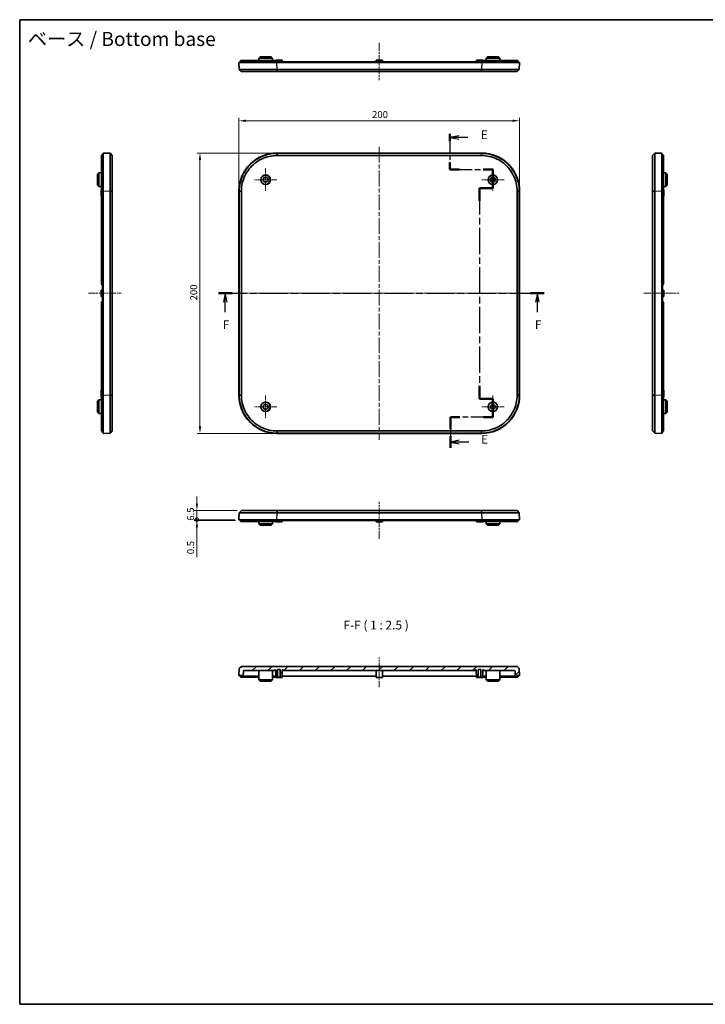
# Model space of a CAD drawing. Units: millimetres. Extents: x 29 to 4370, y 16 to 719.
# Drawn here: x 2796 to 3285, y 16 to 719 of the extents above; entities that cross this region are included whole.
import ezdxf

# ---------------------------------------------------------------- set-up
doc = ezdxf.new("R2010")
doc.units = ezdxf.units.MM
doc.header["$LTSCALE"] = 2
doc.linetypes.add('CHAIN', pattern=[0.3543, 0.2362, -0.0295, 0.0591, -0.0295])
doc.layers.get('Defpoints').update_dxf_attribs({"lineweight": 25})
for name, color, linetype, lineweight in [('Border (ISO)', 7, 'Continuous', 35), ('Center Mark (ISO)', 131, 'Continuous', 18), ('Centerline (ISO)', 131, 'Continuous', 18), ('Dimension (ISO)', 7, 'Continuous', 18), ('Hatch (ISO)', 1, 'Continuous', 18), ('Section Line (ISO)', 7, 'CHAIN', 25), ('Symbol (ISO)', 7, 'Continuous', 18), ('Visible (ISO)', 7, 'Continuous', 35), ('Visible Narrow (ISO)', 7, 'Continuous', 25)]:
    doc.layers.add(name, color=color, linetype=linetype, lineweight=lineweight)
doc.styles.add('Note Text (TK)', font='txt')
doc.dimstyles.new('Default - Method 1b (TK)', dxfattribs={"dimscale": 2, "dimtxt": 2.5, "dimasz": 2.5, "dimexe": 1, "dimexo": 1.5, "dimgap": 1, "dimtad": 1, "dimtoh": 1, "dimrnd": 1e-08, "dimdsep": 46, "dimtxsty": 'Note Text (TK)', "dimcen": 0.09, "dimdle": 5, "dimclrd": 100, "dimclre": 100, "dimclrt": 7, "dimadec": 1, "dimazin": 1, "dimtfac": 1, "dimtmove": 0, "dimatfit": 3, "dimfxl": 1, "dimtolj": 1, "dimlwd": -1, "dimlwe": -1, "dimarcsym": 0})

# ---------------------------------------------------------------- blocks, each defined once
blk = doc.blocks.new('図面枠 tk図枠')
at = {"layer": 'Border (ISO)'}
for p, q in [((14.5, 289), (405.5, 289)), ((14.5, 289), (14.5, 8)), ((405.5, 289), (405.5, 8)), ((14.5, 8), (405.5, 8))]:
    blk.add_line(p, q, dxfattribs=at)
blk = doc.blocks.new('2dTransSection4')
at = {"layer": 'Section Line (ISO)', "linetype": 'CHAIN', "ltscale": 11.413208}
blk.add_line((137.19, 256.38), (137.19, 246.25), dxfattribs=at)
at = {"layer": 'Section Line (ISO)', "linetype": 'Continuous', "lineweight": 50}
for p, q in [((137.19, 256.38), (137.19, 254.33)), ((137.19, 248.29), (137.19, 246.25)), ((137.19, 246.25), (139.93, 246.25)), ((146.68, 246.25), (149.43, 246.25)), ((149.43, 246.25), (149.43, 240.94)), ((149.43, 240.94), (145.63, 240.94)), ((145.63, 240.94), (145.63, 237.29)), ((145.63, 184.47), (145.63, 180.82)), ((145.63, 180.82), (149.43, 180.82)), ((149.43, 180.82), (149.43, 175.54)), ((140.01, 175.54), (137.3, 175.54)), ((137.3, 175.54), (137.3, 172.16)), ((149.43, 175.54), (146.72, 175.54)), ((137.3, 170.16), (137.3, 166.78))]:
    blk.add_line(p, q, dxfattribs=at)
at = {"layer": 'Section Line (ISO)', "linetype": 'Continuous'}
for p, q in [((139.69, 255.86), (137.19, 255.36)), ((139.69, 255.36), (137.19, 255.36)), ((137.19, 255.36), (139.69, 254.86)), ((142.29, 255.36), (139.69, 255.36)), ((139.8, 168.97), (137.3, 168.47)), ((139.8, 168.47), (137.3, 168.47)), ((137.3, 168.47), (139.8, 167.97)), ((142.58, 168.47), (139.8, 168.47))]:
    blk.add_line(p, q, dxfattribs=at)
at = {"layer": 'Section Line (ISO)', "linetype": 'CHAIN', "ltscale": 13.402294}
blk.add_line((137.19, 246.25), (149.43, 246.25), dxfattribs=at)
at = {"layer": 'Section Line (ISO)', "linetype": 'CHAIN', "ltscale": 5.89851}
blk.add_line((149.43, 246.25), (149.43, 240.94), dxfattribs=at)
at = {"layer": 'Section Line (ISO)', "linetype": 'CHAIN', "ltscale": 4.222488}
for p, q in [((149.43, 240.94), (145.63, 240.94)), ((145.63, 180.82), (149.43, 180.82))]:
    blk.add_line(p, q, dxfattribs=at)
at = {"layer": 'Section Line (ISO)', "linetype": 'CHAIN', "ltscale": 15.938938}
blk.add_line((145.63, 240.94), (145.63, 180.82), dxfattribs=at)
at = {"layer": 'Section Line (ISO)', "linetype": 'CHAIN', "ltscale": 5.869915}
blk.add_line((149.43, 180.82), (149.43, 175.54), dxfattribs=at)
at = {"layer": 'Section Line (ISO)', "linetype": 'CHAIN', "ltscale": 13.296721}
blk.add_line((149.43, 175.54), (137.3, 175.54), dxfattribs=at)
at = {"layer": 'Section Line (ISO)', "linetype": 'CHAIN', "ltscale": 15.175102}
blk.add_line((137.3, 175.54), (137.3, 166.78), dxfattribs=at)
at = {"layer": 'Section Line (ISO)', "char_height": 2.5, "attachment_point": 7, "style": 'Note Text (TK)'}
for insert in [(145.96, 254.13), (146.07, 167.24)]:
    blk.add_mtext('E', dxfattribs=dict(at, insert=insert))
blk = doc.blocks.new('2dTransSection5')
at = {"layer": 'Section Line (ISO)', "linetype": 'CHAIN', "ltscale": 16.744993}
blk.add_line((71.15, 210.93), (164.08, 210.93), dxfattribs=at)
at = {"layer": 'Section Line (ISO)', "linetype": 'Continuous', "lineweight": 50}
for p, q in [((71.15, 210.93), (75.09, 210.93)), ((160.14, 210.93), (164.08, 210.93))]:
    blk.add_line(p, q, dxfattribs=at)
at = {"layer": 'Section Line (ISO)', "linetype": 'Continuous'}
for p, q in [((73.12, 210.93), (72.62, 208.43)), ((73.12, 208.43), (73.12, 210.93)), ((73.62, 208.43), (73.12, 210.93)), ((162.11, 210.93), (161.61, 208.43)), ((162.11, 208.43), (162.11, 210.93)), ((162.61, 208.43), (162.11, 210.93)), ((73.12, 205.56), (73.12, 208.43)), ((162.11, 205.56), (162.11, 208.43))]:
    blk.add_line(p, q, dxfattribs=at)
at = {"layer": 'Section Line (ISO)', "char_height": 2.5, "attachment_point": 7, "style": 'Note Text (TK)'}
for insert in [(72.41, 199.93), (161.4, 199.93)]:
    blk.add_mtext('F', dxfattribs=dict(at, insert=insert))
blk = doc.blocks.new('*D79')
at = {"layer": 'Defpoints', "color": 0}
for p in [(3152.33, 646.39), (2952.33, 596.35), (3152.33, 596.35)]:
    blk.add_point(p, dxfattribs=at)
at = {"layer": 'Dimension (ISO)', "color": 100}
for p, q in [((2952.33, 599.35), (2952.33, 648.39)), ((2957.33, 646.39), (3147.33, 646.39)), ((3152.33, 599.35), (3152.33, 648.39))]:
    blk.add_line(p, q, dxfattribs=at)
for points in [[(2957.33, 647.22), (2957.33, 645.56), (2952.33, 646.39)], [(3147.33, 647.22), (3147.33, 645.56), (3152.33, 646.39)]]:
    blk.add_solid(points, dxfattribs=at)
at = {"layer": 'Dimension (ISO)', "color": 7, "insert": (3047.19, 650.89), "char_height": 5, "attachment_point": 4, "style": 'Note Text (TK)'}
blk.add_mtext('\\A1;200', dxfattribs=at)
blk = doc.blocks.new('*D80')
at = {"layer": 'Defpoints', "color": 0}
for p in [(2979.31, 623.33), (2924.52, 423.33), (2979.31, 423.33)]:
    blk.add_point(p, dxfattribs=at)
at = {"layer": 'Dimension (ISO)', "color": 100}
for p, q in [((2976.31, 623.33), (2922.52, 623.33)), ((2924.52, 618.33), (2924.52, 428.33)), ((2976.31, 423.33), (2922.52, 423.33))]:
    blk.add_line(p, q, dxfattribs=at)
for points in [[(2923.68, 618.33), (2925.35, 618.33), (2924.52, 623.33)], [(2923.68, 428.33), (2925.35, 428.33), (2924.52, 423.33)]]:
    blk.add_solid(points, dxfattribs=at)
at = {"layer": 'Dimension (ISO)', "color": 7, "insert": (2920.02, 518.19), "char_height": 5, "attachment_point": 4, "rotation": 90, "style": 'Note Text (TK)'}
blk.add_mtext('\\A1;200', dxfattribs=at)
blk = doc.blocks.new('_DotSmall')
at = {"color": 0, "linetype": 'ByBlock', "const_width": 0.5}
blk.add_lwpolyline([(-0.0625, 0, 1), (0.0625, 0, 1)], format="xyb", close=True, dxfattribs=at)
blk = doc.blocks.new('*D68')
at = {"layer": 'Defpoints', "color": 0}
for p in [(2954.06, 368.27), (2922.33, 361.77), (2952.33, 361.77)]:
    blk.add_point(p, dxfattribs=at)
at = {"layer": 'Dimension (ISO)', "color": 100}
for p, q in [((2922.33, 373.27), (2922.33, 378.27)), ((2951.06, 368.27), (2920.33, 368.27)), ((2922.33, 368.27), (2922.33, 361.77)), ((2949.33, 361.77), (2920.33, 361.77)), ((2922.33, 361.77), (2922.33, 356.77))]:
    blk.add_line(p, q, dxfattribs=at)
blk.add_solid([(2921.5, 373.27), (2923.16, 373.27), (2922.33, 368.27)], dxfattribs=at)
at = {"layer": 'Dimension (ISO)', "color": 100, "xscale": 5, "yscale": 5, "zscale": 5, "rotation": 90}
blk.add_blockref('_DotSmall', (2922.33, 361.77), dxfattribs=at)
at = {"layer": 'Dimension (ISO)', "color": 7, "insert": (2917.83, 361.03), "char_height": 5, "attachment_point": 4, "rotation": 90, "style": 'Note Text (TK)'}
blk.add_mtext('\\A1;6.5', dxfattribs=at)
blk = doc.blocks.new('*D69')
at = {"layer": 'Defpoints', "color": 0}
for p in [(2922.33, 361.27), (2952.33, 361.77), (2952.83, 361.27)]:
    blk.add_point(p, dxfattribs=at)
at = {"layer": 'Dimension (ISO)', "color": 100}
for p, q in [((2922.33, 361.77), (2922.33, 366.77)), ((2949.33, 361.77), (2920.33, 361.77)), ((2949.83, 361.27), (2920.33, 361.27)), ((2922.33, 361.77), (2922.33, 361.27)), ((2922.33, 356.27), (2922.33, 335.13))]:
    blk.add_line(p, q, dxfattribs=at)
blk.add_solid([(2921.5, 356.27), (2923.16, 356.27), (2922.33, 361.27)], dxfattribs=at)
at = {"layer": 'Dimension (ISO)', "color": 100, "xscale": 5, "yscale": 5, "zscale": 5, "rotation": 270}
blk.add_blockref('_DotSmall', (2922.33, 361.77), dxfattribs=at)
at = {"layer": 'Dimension (ISO)', "color": 7, "insert": (2917.83, 337.13), "char_height": 5, "attachment_point": 4, "rotation": 90, "style": 'Note Text (TK)'}
blk.add_mtext('\\A1;0.5', dxfattribs=at)

msp = doc.modelspace()

# ---------------------------------------------------------------- hatches: boundary and pattern name
at = {"layer": 'Hatch (ISO)'}
h = msp.add_hatch(dxfattribs=at)
h.set_pattern_fill('ANSI31', color=256, scale=63.5, style=0)
h.set_pattern_definition([(45, (2759.75, -4), (-5.61266, 5.61266), [])])
edge = h.paths.add_edge_path()
edge.add_line((3150.6018, 257.1083), (2954.0557, 257.1083))
edge.add_line((2954.0557, 257.1083), (2952.5034, 255.6093))
edge.add_line((2952.5034, 255.6093), (2952.3288, 250.6083))
edge.add_line((2952.3288, 250.6083), (2954.3288, 250.6083))
edge.add_line((2954.3288, 250.6083), (2954.3288, 250.1083))
edge.add_line((2954.3288, 250.1083), (2955.3288, 250.1083))
edge.add_line((2955.3288, 250.1083), (2955.4516, 253.6258))
edge.add_ellipse((2955.9513, 253.6083), major_axis=(-0.4997, 0.0174), ratio=1, start_angle=272, end_angle=360, ccw=False)
edge.add_line((2955.9513, 254.1083), (2977.4788, 254.1083))
edge.add_ellipse((2977.4788, 254.4083), major_axis=(0, -0.3), ratio=1, start_angle=0, end_angle=90)
edge.add_line((2977.7788, 254.4083), (2977.7788, 254.4883))
edge.add_ellipse((2978.1488, 254.4883), major_axis=(-0.37, 0), ratio=1, start_angle=270, end_angle=360, ccw=False)
edge.add_ellipse((2978.1306, 254.4888), major_axis=(0.0182, 0.3696), ratio=1, start_angle=273.1159486, end_angle=360, ccw=False)
edge.add_line((2978.5006, 254.4907), (2978.5288, 249.1083))
edge.add_line((2978.5288, 249.1083), (2979.5788, 249.1083))
edge.add_line((2979.5788, 249.1083), (2979.8788, 249.4083))
edge.add_line((2979.8788, 249.4083), (2979.8788, 254.8583))
edge.add_line((2979.8788, 254.8583), (2981.7788, 254.8583))
edge.add_line((2981.7788, 254.8583), (2981.7788, 249.4083))
edge.add_line((2981.7788, 249.4083), (2982.0788, 249.1083))
edge.add_line((2982.0788, 249.1083), (2983.1288, 249.1083))
edge.add_line((2983.1288, 249.1083), (2983.1569, 254.4907))
edge.add_ellipse((2983.5269, 254.4888), major_axis=(-0.37, 0.0019), ratio=1, start_angle=273.1159486, end_angle=360, ccw=False)
edge.add_ellipse((2983.5088, 254.4883), major_axis=(0, 0.37), ratio=1, start_angle=270, end_angle=360, ccw=False)
edge.add_line((2983.8788, 254.4883), (2983.8788, 254.4083))
edge.add_ellipse((2984.1788, 254.4083), major_axis=(-0.3, 0), ratio=1, start_angle=0, end_angle=90)
edge.add_line((2984.1788, 254.1083), (3120.4788, 254.1083))
edge.add_ellipse((3120.4788, 254.4083), major_axis=(0, -0.3), ratio=1, start_angle=0, end_angle=90)
edge.add_line((3120.7788, 254.4083), (3120.7788, 254.4883))
edge.add_ellipse((3121.1488, 254.4883), major_axis=(-0.37, 0), ratio=1, start_angle=270, end_angle=360, ccw=False)
edge.add_ellipse((3121.1306, 254.4888), major_axis=(0.0182, 0.3696), ratio=1, start_angle=273.1159486, end_angle=360, ccw=False)
edge.add_line((3121.5006, 254.4907), (3121.5288, 249.1083))
edge.add_line((3121.5288, 249.1083), (3122.5788, 249.1083))
edge.add_line((3122.5788, 249.1083), (3122.8788, 249.4083))
edge.add_line((3122.8788, 249.4083), (3122.8788, 254.8583))
edge.add_line((3122.8788, 254.8583), (3124.7788, 254.8583))
edge.add_line((3124.7788, 254.8583), (3124.7788, 249.4083))
edge.add_line((3124.7788, 249.4083), (3125.0788, 249.1083))
edge.add_line((3125.0788, 249.1083), (3126.1288, 249.1083))
edge.add_line((3126.1288, 249.1083), (3126.1569, 254.4907))
edge.add_ellipse((3126.5269, 254.4888), major_axis=(-0.37, 0.0019), ratio=1, start_angle=273.1159486, end_angle=360, ccw=False)
edge.add_ellipse((3126.5088, 254.4883), major_axis=(0, 0.37), ratio=1, start_angle=270, end_angle=360, ccw=False)
edge.add_line((3126.8788, 254.4883), (3126.8788, 254.4083))
edge.add_ellipse((3127.1788, 254.4083), major_axis=(-0.3, 0), ratio=1, start_angle=0, end_angle=90)
edge.add_line((3127.1788, 254.1083), (3148.7062, 254.1083))
edge.add_ellipse((3148.7062, 253.6083), major_axis=(0, 0.5), ratio=1, start_angle=272, end_angle=360, ccw=False)
edge.add_line((3149.2059, 253.6258), (3149.3288, 250.1083))
edge.add_line((3149.3288, 250.1083), (3150.3288, 250.1083))
edge.add_line((3150.3288, 250.1083), (3150.3288, 250.6083))
edge.add_line((3150.3288, 250.6083), (3152.3288, 250.6083))
edge.add_line((3152.3288, 250.6083), (3152.1541, 255.6093))
edge.add_line((3152.1541, 255.6093), (3150.6018, 257.1083))

# ---------------------------------------------------------------- linework, layer by layer
at = {"layer": 'Center Mark (ISO)', "linetype": 'CHAIN', "ltscale": 7.111628}
for p, q in [((2971.3288, 612.3342), (2971.3288, 596.3342)), ((3133.3288, 612.3342), (3133.3288, 596.3342)), ((2979.3288, 604.3342), (2963.3288, 604.3342)), ((3141.3288, 604.3342), (3125.3288, 604.3342)), ((2971.3288, 450.3342), (2971.3288, 434.3342)), ((3133.3288, 450.3342), (3133.3288, 434.3342)), ((2979.3288, 442.3342), (2963.3288, 442.3342)), ((3141.3288, 442.3342), (3125.3288, 442.3342))]:
    msp.add_line(p, q, dxfattribs=at)
at = {"layer": 'Centerline (ISO)', "linetype": 'CHAIN', "ltscale": 11.828172}
msp.add_line((3052.3288, 701.9068), (3052.3288, 675.2955), dxfattribs=at)
at = {"layer": 'Centerline (ISO)', "linetype": 'CHAIN', "ltscale": 23.990969}
for p, q in [((3052.3288, 627.8572), (3052.3288, 418.8111)), ((2947.8057, 523.3342), (3156.8518, 523.3342))]:
    msp.add_line(p, q, dxfattribs=at)
at = {"layer": 'Centerline (ISO)', "linetype": 'CHAIN', "ltscale": 10.323876}
msp.add_line((2845.0427, 523.3342), (2868.2697, 523.3342), dxfattribs=at)
at = {"layer": 'Centerline (ISO)', "linetype": 'CHAIN', "ltscale": 11.134357}
msp.add_line((3240.9307, 523.3342), (3265.981, 523.3342), dxfattribs=at)
at = {"layer": 'Centerline (ISO)', "linetype": 'CHAIN', "ltscale": 11.737773}
msp.add_line((3052.3288, 348.1137), (3052.3288, 374.5216), dxfattribs=at)
at = {"layer": 'Centerline (ISO)', "linetype": 'CHAIN', "ltscale": 9.388984}
msp.add_line((3052.3288, 242.2347), (3052.3288, 263.3583), dxfattribs=at)
at = {"layer": 'Visible (ISO)'}
for p, q in [((2952.8288, 688.5455), (2979.3288, 688.5455)), ((2952.8288, 688.5455), (2952.8288, 688.0455)), ((2953.4288, 688.5455), (2953.4288, 689.3455)), ((2953.4288, 689.3455), (2979.3288, 689.3455)), ((2966.4735, 691.0455), (2966.4646, 689.3455)), ((2967.4788, 692.0455), (2966.4735, 691.0455)), ((2976.184, 691.0455), (2966.4735, 691.0455)), ((2967.4788, 692.0455), (2975.1788, 692.0455)), ((2975.1788, 692.0455), (2976.184, 691.0455)), ((2976.184, 691.0455), (2976.1929, 689.3455)), ((2978.5288, 689.5455), (2978.5277, 689.3455)), ((2978.5288, 689.5455), (2983.1288, 689.5455)), ((2980.4288, 689.3455), (2979.3288, 689.3455)), ((2979.3288, 688.5455), (3125.3288, 688.5455)), ((2980.9288, 688.5455), (2980.9288, 688.8455)), ((2983.1288, 689.5455), (2983.134, 688.5455)), ((3050.0288, 689.5455), (3050.0235, 688.5455)), ((3050.0288, 689.5455), (3054.6288, 689.5455)), ((3054.6288, 689.5455), (3054.634, 688.5455)), ((3121.5288, 689.5455), (3121.5235, 688.5455)), ((3121.5288, 689.5455), (3126.1288, 689.5455)), ((3123.7288, 688.5455), (3123.7288, 688.8455)), ((3124.2288, 689.3455), (3125.3288, 689.3455)), ((3151.2288, 689.3455), (3125.3288, 689.3455)), ((3125.3288, 688.5455), (3151.8288, 688.5455)), ((3126.1288, 689.5455), (3126.1298, 689.3455)), ((3128.4735, 691.0455), (3128.4646, 689.3455)), ((3129.4788, 692.0455), (3128.4735, 691.0455)), ((3138.184, 691.0455), (3128.4735, 691.0455)), ((3129.4788, 692.0455), (3137.1788, 692.0455)), ((3137.1788, 692.0455), (3138.184, 691.0455)), ((3138.184, 691.0455), (3138.1929, 689.3455)), ((3151.2288, 688.5455), (3151.2288, 689.3455)), ((3151.8288, 688.0455), (3151.8288, 688.5455)), ((2952.3288, 688.0455), (2952.5034, 683.0446)), ((2952.3288, 688.0455), (2979.3123, 688.0455)), ((2954.0557, 681.5455), (2952.5034, 683.0446)), ((2954.0558, 681.5455), (2954.0557, 681.5455)), ((3125.3452, 688.0455), (2979.3123, 688.0455)), ((2979.5393, 683.0446), (2979.4869, 683.0446)), ((2979.5393, 681.5455), (2979.4899, 681.5455)), ((3125.1182, 683.0446), (2979.5393, 683.0446)), ((2979.5393, 681.5455), (3125.1182, 681.5455)), ((3125.1706, 683.0446), (3125.1182, 683.0446)), ((3125.1676, 681.5455), (3125.1182, 681.5455)), ((3125.3452, 688.0455), (3152.3288, 688.0455)), ((3150.6018, 681.5455), (3150.6017, 681.5455)), ((3152.1541, 683.0446), (3150.6018, 681.5455)), ((3152.1541, 683.0446), (3152.3288, 688.0455)), ((2854.2197, 595.8342), (2854.2197, 621.7342)), ((2855.0197, 621.7342), (2854.2197, 621.7342)), ((2855.0197, 596.3342), (2855.0197, 622.8342)), ((2855.5197, 622.8342), (2855.0197, 622.8342)), ((2860.5206, 623.1595), (2855.5197, 623.3342)), ((2855.5197, 596.3506), (2855.5197, 623.3342)), ((2860.5206, 623.1595), (2862.0197, 621.6072)), ((2862.0197, 621.6072), (2862.0197, 621.6071)), ((3125.3452, 623.3342), (2979.3123, 623.3342)), ((2979.5393, 623.1595), (2979.4869, 623.1595)), ((3125.1182, 623.1595), (2979.5393, 623.1595)), ((2979.5393, 621.6072), (3125.1182, 621.6072)), ((3125.1706, 623.1595), (3125.1182, 623.1595)), ((3247.1807, 621.6072), (3248.6798, 623.1595)), ((3247.1807, 621.6071), (3247.1807, 621.6072)), ((3253.6807, 623.3342), (3248.6798, 623.1595)), ((3253.6807, 623.3342), (3253.6807, 596.3506)), ((3254.1807, 622.8342), (3253.6807, 622.8342)), ((3254.1807, 622.8342), (3254.1807, 596.3342)), ((3254.1807, 621.7342), (3254.9807, 621.7342)), ((3254.9807, 595.8342), (3254.9807, 621.7342)), ((2851.5197, 608.1842), (2852.5196, 609.1894)), ((2851.5197, 600.4842), (2851.5197, 608.1842)), ((2852.5196, 609.1894), (2854.2197, 609.1983)), ((2852.5196, 609.1894), (2852.5196, 599.4789)), ((3256.6807, 609.1894), (3254.9807, 609.1983)), ((3256.6807, 599.4789), (3256.6807, 609.1894)), ((3257.6807, 608.1842), (3256.6807, 609.1894)), ((3257.6807, 608.1842), (3257.6807, 600.4842)), ((2851.5197, 600.4842), (2852.5196, 599.4789)), ((2852.5196, 599.4789), (2854.2197, 599.47)), ((2854.0197, 597.1342), (2854.2197, 597.1352)), ((2854.0197, 592.5342), (2854.0197, 597.1342)), ((3256.6807, 599.4789), (3254.9807, 599.47)), ((3255.1807, 597.1342), (3254.9807, 597.1352)), ((3255.1807, 597.1342), (3255.1807, 592.5342)), ((3257.6807, 600.4842), (3256.6807, 599.4789)), ((2854.0197, 592.5342), (2854.2197, 592.5331)), ((2854.2197, 595.8342), (2854.2197, 530.0342)), ((2855.0197, 529.3342), (2855.0197, 596.3342)), ((2855.5197, 596.3506), (2855.5197, 450.3177)), ((2860.5206, 596.176), (2860.5206, 596.1236)), ((2860.5206, 596.1236), (2860.5206, 450.5447)), ((2862.0197, 596.173), (2862.0197, 596.1236)), ((2862.0197, 450.5447), (2862.0197, 596.1236)), ((2952.3288, 596.3506), (2952.3288, 450.3177)), ((2952.5034, 596.176), (2952.5034, 596.1236)), ((2952.5034, 596.1236), (2952.5034, 450.5447)), ((2954.0557, 450.5447), (2954.0557, 596.1236)), ((3150.6018, 596.1236), (3150.6018, 450.5447)), ((3152.1541, 596.1236), (3152.1541, 596.176)), ((3152.1541, 450.5447), (3152.1541, 596.1236)), ((3152.3288, 450.3177), (3152.3288, 596.3506)), ((3247.1807, 596.1236), (3247.1807, 596.173)), ((3247.1807, 596.1236), (3247.1807, 450.5447)), ((3248.6798, 596.1236), (3248.6798, 596.176)), ((3248.6798, 450.5447), (3248.6798, 596.1236)), ((3253.6807, 450.3177), (3253.6807, 596.3506)), ((3254.1807, 596.3342), (3254.1807, 529.3342)), ((3254.9807, 595.8342), (3254.9807, 530.0342)), ((3255.1807, 592.5342), (3254.9807, 592.5331)), ((2854.9197, 529.3342), (2855.0197, 529.3342)), ((2855.0197, 517.3342), (2855.0197, 529.3342)), ((2855.0197, 529.3342), (2855.5197, 529.3342)), ((3253.6807, 529.3342), (3254.1807, 529.3342)), ((3254.1807, 529.3342), (3254.1807, 517.3342)), ((3254.1807, 529.3342), (3254.2807, 529.3342)), ((2854.0197, 525.6342), (2855.0197, 525.6394)), ((2854.0197, 521.0342), (2854.0197, 525.6342)), ((2854.0197, 521.0342), (2855.0197, 521.0289)), ((3255.1807, 525.6342), (3254.1807, 525.6394)), ((3255.1807, 521.0342), (3254.1807, 521.0289)), ((3255.1807, 525.6342), (3255.1807, 521.0342)), ((2854.2197, 516.6342), (2854.2197, 450.8342)), ((2855.0197, 517.3342), (2854.9197, 517.3342)), ((2855.0197, 450.3342), (2855.0197, 517.3342)), ((2855.5197, 517.3342), (2855.0197, 517.3342)), ((3254.1807, 517.3342), (3253.6807, 517.3342)), ((3254.1807, 517.3342), (3254.1807, 450.3342)), ((3254.2807, 517.3342), (3254.1807, 517.3342)), ((3254.9807, 516.6342), (3254.9807, 450.8342)), ((2854.0197, 454.1342), (2854.2197, 454.1352)), ((2854.0197, 449.5342), (2854.0197, 454.1342)), ((2854.2197, 424.9342), (2854.2197, 450.8342)), ((2855.0197, 423.8342), (2855.0197, 450.3342)), ((2855.5197, 423.3342), (2855.5197, 450.3177)), ((2860.5206, 450.5447), (2860.5206, 450.4923)), ((2862.0197, 450.5447), (2862.0197, 450.4954)), ((2952.5034, 450.5447), (2952.5034, 450.4923)), ((3152.1541, 450.4923), (3152.1541, 450.5447)), ((3247.1807, 450.4954), (3247.1807, 450.5447)), ((3248.6798, 450.4923), (3248.6798, 450.5447)), ((3253.6807, 450.3177), (3253.6807, 423.3342)), ((3254.1807, 450.3342), (3254.1807, 423.8342)), ((3255.1807, 454.1342), (3254.9807, 454.1352)), ((3254.9807, 424.9342), (3254.9807, 450.8342)), ((3255.1807, 454.1342), (3255.1807, 449.5342)), ((2851.5197, 446.1842), (2852.5196, 447.1894)), ((2851.5197, 438.4842), (2851.5197, 446.1842)), ((2852.5196, 447.1894), (2854.2197, 447.1983)), ((2852.5196, 447.1894), (2852.5196, 437.4789)), ((2854.0197, 449.5342), (2854.2197, 449.5331)), ((3255.1807, 449.5342), (3254.9807, 449.5331)), ((3256.6807, 447.1894), (3254.9807, 447.1983)), ((3256.6807, 437.4789), (3256.6807, 447.1894)), ((3257.6807, 446.1842), (3256.6807, 447.1894)), ((3257.6807, 446.1842), (3257.6807, 438.4842)), ((2851.5197, 438.4842), (2852.5196, 437.4789)), ((2852.5196, 437.4789), (2854.2197, 437.47)), ((3256.6807, 437.4789), (3254.9807, 437.47)), ((3257.6807, 438.4842), (3256.6807, 437.4789)), ((2855.0197, 424.9342), (2854.2197, 424.9342)), ((2855.0197, 423.8342), (2855.5197, 423.8342)), ((2855.5197, 423.3342), (2860.5206, 423.5088)), ((2862.0197, 425.0611), (2860.5206, 423.5088)), ((2862.0197, 425.0612), (2862.0197, 425.0611)), ((2979.3123, 423.3342), (3125.3452, 423.3342)), ((2979.4869, 423.5088), (2979.5393, 423.5088)), ((3125.1182, 425.0611), (2979.5393, 425.0611)), ((2979.5393, 423.5088), (3125.1182, 423.5088)), ((3125.1182, 423.5088), (3125.1706, 423.5088)), ((3247.1807, 425.0611), (3247.1807, 425.0612)), ((3248.6798, 423.5088), (3247.1807, 425.0611)), ((3248.6798, 423.5088), (3253.6807, 423.3342)), ((3253.6807, 423.8342), (3254.1807, 423.8342)), ((3254.1807, 424.9342), (3254.9807, 424.9342)), ((2952.5034, 366.7725), (2952.3288, 361.7716)), ((2952.5034, 366.7725), (2954.0557, 368.2716)), ((2954.0557, 368.2716), (2954.0558, 368.2716)), ((2979.4869, 366.7725), (2979.5393, 366.7725)), ((2979.4899, 368.2716), (2979.5393, 368.2716)), ((3125.1182, 368.2716), (2979.5393, 368.2716)), ((2979.5393, 366.7725), (3125.1182, 366.7725)), ((3125.1182, 368.2716), (3125.1676, 368.2716)), ((3125.1182, 366.7725), (3125.1706, 366.7725)), ((3150.6017, 368.2716), (3150.6018, 368.2716)), ((3150.6018, 368.2716), (3152.1541, 366.7725)), ((3152.3288, 361.7716), (3152.1541, 366.7725)), ((2979.3123, 361.7716), (2952.3288, 361.7716)), ((2952.8288, 361.7716), (2952.8288, 361.2716)), ((2979.3288, 361.2716), (2952.8288, 361.2716)), ((2953.4288, 361.2716), (2953.4288, 360.4716)), ((2979.3288, 360.4716), (2953.4288, 360.4716)), ((2966.4735, 358.7716), (2966.4646, 360.4716)), ((2966.4735, 358.7716), (2976.184, 358.7716)), ((2967.4788, 357.7716), (2966.4735, 358.7716)), ((2975.1788, 357.7716), (2976.184, 358.7716)), ((2976.184, 358.7716), (2976.1929, 360.4716)), ((2978.5288, 360.2716), (2978.5277, 360.4716)), ((2983.1288, 360.2716), (2978.5288, 360.2716)), ((2979.3123, 361.7716), (3125.3452, 361.7716)), ((3125.3288, 361.2716), (2979.3288, 361.2716)), ((2979.3288, 360.4716), (2980.4288, 360.4716)), ((2980.9288, 361.2716), (2980.9288, 360.9716)), ((2983.1288, 360.2716), (2983.134, 361.2716)), ((3050.0288, 360.2716), (3050.0235, 361.2716)), ((3054.6288, 360.2716), (3050.0288, 360.2716)), ((3054.6288, 360.2716), (3054.634, 361.2716)), ((3121.5288, 360.2716), (3121.5235, 361.2716)), ((3126.1288, 360.2716), (3121.5288, 360.2716)), ((3123.7288, 361.2716), (3123.7288, 360.9716)), ((3125.3288, 360.4716), (3124.2288, 360.4716)), ((3151.8288, 361.2716), (3125.3288, 361.2716)), ((3125.3288, 360.4716), (3151.2288, 360.4716)), ((3152.3288, 361.7716), (3125.3452, 361.7716)), ((3126.1288, 360.2716), (3126.1298, 360.4716)), ((3128.4735, 358.7716), (3128.4646, 360.4716)), ((3128.4735, 358.7716), (3138.184, 358.7716)), ((3129.4788, 357.7716), (3128.4735, 358.7716)), ((3137.1788, 357.7716), (3138.184, 358.7716)), ((3138.184, 358.7716), (3138.1929, 360.4716)), ((3151.2288, 361.2716), (3151.2288, 360.4716)), ((3151.8288, 361.2716), (3151.8288, 361.7716)), ((2975.1788, 357.7716), (2967.4788, 357.7716)), ((3137.1788, 357.7716), (3129.4788, 357.7716)), ((2952.5034, 255.6093), (2952.3288, 250.6083)), ((2954.0557, 257.1083), (2952.5034, 255.6093)), ((3150.6018, 257.1083), (2954.0557, 257.1083)), ((2955.3288, 250.1083), (2955.4516, 253.6258)), ((2955.9513, 254.1083), (2977.4788, 254.1083)), ((2966.4735, 247.6083), (2966.441, 253.8099)), ((2976.184, 247.6083), (2976.2165, 253.8099)), ((2977.4788, 254.1083), (2978.5026, 254.1083)), ((2977.7788, 254.4083), (2977.7788, 254.4883)), ((2978.5006, 254.4907), (2978.5288, 249.1083)), ((2979.8788, 249.4083), (2979.8788, 254.8583)), ((2979.8788, 254.8583), (2981.7788, 254.8583)), ((2981.7788, 254.8583), (2981.7788, 249.4083)), ((2983.1288, 249.1083), (2983.1569, 254.4907)), ((2983.1549, 254.1083), (2984.1788, 254.1083)), ((2983.8788, 254.4883), (2983.8788, 254.4083)), ((2984.1788, 254.1083), (3120.4788, 254.1083)), ((3050.0288, 249.1083), (3050.0026, 254.1083)), ((3054.6288, 249.1083), (3054.6549, 254.1083)), ((3120.4788, 254.1083), (3121.5026, 254.1083)), ((3120.7788, 254.4083), (3120.7788, 254.4883)), ((3121.5006, 254.4907), (3121.5288, 249.1083)), ((3122.8788, 249.4083), (3122.8788, 254.8583)), ((3122.8788, 254.8583), (3124.7788, 254.8583)), ((3124.7788, 254.8583), (3124.7788, 249.4083)), ((3126.1288, 249.1083), (3126.1569, 254.4907)), ((3126.1549, 254.1083), (3127.1788, 254.1083)), ((3126.8788, 254.4883), (3126.8788, 254.4083)), ((3127.1788, 254.1083), (3148.7062, 254.1083)), ((3128.4735, 247.6083), (3128.441, 253.8099)), ((3138.184, 247.6083), (3138.2165, 253.8099)), ((3149.2059, 253.6258), (3149.3288, 250.1083)), ((3152.1541, 255.6093), (3150.6018, 257.1083)), ((3152.3288, 250.6083), (3152.1541, 255.6093)), ((2952.3288, 250.6083), (2954.3288, 250.6083)), ((2952.8288, 250.1083), (2952.8288, 250.6083)), ((2953.4288, 250.1083), (2952.8288, 250.1083)), ((2953.4288, 250.0083), (2953.4288, 250.1083)), ((2953.4288, 249.3083), (2953.4288, 250.0083)), ((2953.4288, 249.3083), (2954.3288, 249.3083)), ((2954.3288, 250.6083), (2954.3288, 250.1083)), ((2954.3288, 250.1083), (2955.3288, 250.1083)), ((2954.3288, 250.1083), (2954.3288, 250.0083)), ((2954.3288, 250.0083), (2954.3288, 249.3083)), ((2954.3288, 249.3083), (2966.4646, 249.3083)), ((2955.3288, 250.1083), (2966.4604, 250.1083)), ((2966.4735, 247.6083), (2976.184, 247.6083)), ((2967.4788, 246.6083), (2966.4735, 247.6083)), ((2975.1788, 246.6083), (2967.4788, 246.6083)), ((2975.1788, 246.6083), (2976.184, 247.6083)), ((2976.1929, 249.3083), (2978.5277, 249.3083)), ((2976.1971, 250.1083), (2978.5235, 250.1083)), ((2978.5288, 249.1083), (2979.5788, 249.1083)), ((2979.5788, 249.1083), (2979.8788, 249.4083)), ((2979.5788, 249.1083), (2982.0788, 249.1083)), ((2981.7788, 249.4083), (2979.8788, 249.4083)), ((2981.7788, 249.4083), (2982.0788, 249.1083)), ((2982.0788, 249.1083), (2983.1288, 249.1083)), ((3050.0235, 250.1083), (2983.134, 250.1083)), ((3054.6288, 249.1083), (3050.0288, 249.1083)), ((3121.5235, 250.1083), (3054.634, 250.1083)), ((3121.5288, 249.1083), (3122.5788, 249.1083)), ((3122.5788, 249.1083), (3122.8788, 249.4083)), ((3122.5788, 249.1083), (3125.0788, 249.1083)), ((3124.7788, 249.4083), (3122.8788, 249.4083)), ((3124.7788, 249.4083), (3125.0788, 249.1083)), ((3125.0788, 249.1083), (3126.1288, 249.1083)), ((3128.4646, 249.3083), (3126.1298, 249.3083)), ((3126.134, 250.1083), (3128.4604, 250.1083)), ((3128.4735, 247.6083), (3138.184, 247.6083)), ((3129.4788, 246.6083), (3128.4735, 247.6083)), ((3137.1788, 246.6083), (3129.4788, 246.6083)), ((3137.1788, 246.6083), (3138.184, 247.6083)), ((3150.3288, 249.3083), (3138.1929, 249.3083)), ((3138.1971, 250.1083), (3149.3288, 250.1083)), ((3149.3288, 250.1083), (3150.3288, 250.1083)), ((3150.3288, 250.1083), (3150.3288, 250.6083)), ((3150.3288, 250.6083), (3152.3288, 250.6083)), ((3150.3288, 250.0083), (3150.3288, 250.1083)), ((3150.3288, 249.3083), (3150.3288, 250.0083)), ((3150.3288, 249.3083), (3151.2288, 249.3083)), ((3151.8288, 250.1083), (3151.2288, 250.1083)), ((3151.2288, 250.1083), (3151.2288, 250.0083)), ((3151.2288, 250.0083), (3151.2288, 249.3083)), ((3151.8288, 250.6083), (3151.8288, 250.1083))]:
    msp.add_line(p, q, dxfattribs=at)
for centre, radius in [((2971.3288, 604.3342), 3.4), ((2971.3288, 604.3342), 3.3555), ((2971.3288, 604.3342), 1.75), ((3133.3288, 604.3342), 3.4), ((3133.3288, 604.3342), 3.3555), ((3133.3288, 604.3342), 1.75), ((2971.3288, 442.3342), 3.4), ((2971.3288, 442.3342), 3.3555), ((2971.3288, 442.3342), 1.75), ((3133.3288, 442.3342), 3.4), ((3133.3288, 442.3342), 3.3555), ((3133.3288, 442.3342), 1.75)]:
    msp.add_circle(centre, radius, dxfattribs=at)
for centre, radius, start, end in [((2980.4288, 688.8455), 0.5, 0, 90), ((3124.2288, 688.8455), 0.5, 90, 180), ((2854.9197, 530.0342), 0.7, 180, 270), ((3254.2807, 530.0342), 0.7, 270, 0), ((2854.9197, 516.6342), 0.7, 90, 180), ((3254.2807, 516.6342), 0.7, 0, 90), ((2980.4288, 360.9716), 0.5, 270, 0), ((3124.2288, 360.9716), 0.5, 180, 270), ((2955.9513, 253.6083), 0.5, 90, 178), ((2966.1411, 253.8083), 0.3, 0.3, 90), ((2976.5165, 253.8083), 0.3, 90, 179.7), ((2977.4788, 254.4083), 0.3, 270, 0), ((2978.1488, 254.4883), 0.37, 90, 180), ((2978.1306, 254.4888), 0.37, 0.3, 87.1840514), ((2983.5269, 254.4888), 0.37, 92.8159486, 179.7), ((2983.5088, 254.4883), 0.37, 0, 90), ((2984.1788, 254.4083), 0.3, 180, 270), ((3120.4788, 254.4083), 0.3, 270, 0), ((3121.1488, 254.4883), 0.37, 90, 180), ((3121.1306, 254.4888), 0.37, 0.3, 87.1840514), ((3126.5269, 254.4888), 0.37, 92.8159486, 179.7), ((3126.5088, 254.4883), 0.37, 0, 90), ((3127.1788, 254.4083), 0.3, 180, 270), ((3128.1411, 253.8083), 0.3, 0.3, 90), ((3138.5165, 253.8083), 0.3, 90, 179.7), ((3148.7062, 253.6083), 0.5, 2, 90)]:
    msp.add_arc(centre, radius, start, end, dxfattribs=at)
for centre, major_axis, ratio, start_param, end_param in [((2979.3452, 596.3177), (-19.1152, 19.1152), 0.99878277, 5.49839613, 7.06797448), ((2979.5568, 602.9457), (-21.8214, 0.0556), 0.85519022, 4.71536812, 4.71762952), ((3125.0992, 602.2852), (-22.2042, -0.068), 0.87019195, 4.70664626, 4.70886868), ((3125.3123, 596.3177), (19.1152, 19.1152), 0.99878277, 5.49839613, 7.06797448), ((2972.6593, 596.1063), (0.0546, -21.7875), 0.85386018, 4.70719072, 4.70945565), ((3131.9404, 596.1062), (-0.0556, -21.8213), 0.85518766, 1.57377539, 1.5760368), ((2979.3452, 450.3506), (-19.1152, -19.1152), 0.99878277, 5.49839613, 7.06797448), ((2972.3201, 450.5612), (-0.0492, -21.588), 0.84604164, 4.71508011, 4.71736596), ((3125.3123, 450.3506), (19.1152, -19.1152), 0.99878277, 5.49839613, 7.06797448), ((3131.9981, 450.562), (0.0546, -21.7876), 0.85386402, 1.56559796, 1.56786288), ((2979.5577, 444.1374), (-22.0625, -0.0631), 0.86464082, 1.56525162, 1.5674883), ((3125.1008, 443.7227), (-21.8214, 0.0556), 0.85519022, 1.57377547, 1.57603687)]:
    msp.add_ellipse(centre, major_axis=major_axis, ratio=ratio, start_param=start_param, end_param=end_param, dxfattribs=at)
for points, knots in [([(2979.4869, 683.0446), (2975.4506, 683.0443), (2967.3793, 683.0438), (2957.6648, 683.0436), (2953.1786, 683.0441), (2952.5034, 683.0445), (2952.5034, 683.0446)], [-0.78285524, -0.78285524, -0.78285524, -0.78285524, -0.33550939, 0.11183646, 0.55918232, 0.78285524, 0.78285524, 0.78285524, 0.78285524]), ([(2954.0558, 681.5455), (2954.0595, 681.5455), (2954.7058, 681.5455), (2958.9393, 681.5455), (2968.0841, 681.5455), (2975.6851, 681.5455), (2979.4899, 681.5455)], [-0.78285524, -0.78285524, -0.78285524, -0.78285524, -0.55918232, -0.11183646, 0.33550939, 0.78285524, 0.78285524, 0.78285524, 0.78285524]), ([(3125.1676, 681.5455), (3128.9724, 681.5455), (3136.5734, 681.5455), (3145.7182, 681.5455), (3149.9517, 681.5455), (3150.598, 681.5455), (3150.6017, 681.5455)], [-0.78285524, -0.78285524, -0.78285524, -0.78285524, -0.33550939, 0.11183646, 0.55918232, 0.78285524, 0.78285524, 0.78285524, 0.78285524]), ([(3152.1541, 683.0446), (3152.1541, 683.0445), (3151.4789, 683.0441), (3146.9928, 683.0436), (3137.2782, 683.0438), (3129.2069, 683.0443), (3125.1706, 683.0446)], [-0.78285524, -0.78285524, -0.78285524, -0.78285524, -0.55918232, -0.11183646, 0.33550939, 0.78285524, 0.78285524, 0.78285524, 0.78285524]), ([(2860.5206, 623.1595), (2860.5208, 623.1595), (2860.5214, 621.3189), (2860.5216, 613.577), (2860.5211, 604.2506), (2860.5207, 598.1942), (2860.5206, 596.176)], [-0.78285524, -0.78285524, -0.78285524, -0.78285524, -0.33550939, 0.11183646, 0.55918232, 0.78285524, 0.78285524, 0.78285524, 0.78285524]), ([(2862.0197, 596.173), (2862.0197, 598.0754), (2862.0197, 603.7818), (2862.0197, 612.561), (2862.0197, 619.8538), (2862.0197, 621.5998), (2862.0197, 621.6071)], [-0.78285524, -0.78285524, -0.78285524, -0.78285524, -0.55918232, -0.11183646, 0.33550939, 0.78285524, 0.78285524, 0.78285524, 0.78285524]), ([(2979.4869, 623.1595), (2975.4506, 623.1595), (2967.3793, 621.3189), (2957.6648, 613.577), (2953.1786, 604.2506), (2952.5034, 598.1942), (2952.5034, 596.176)], [-0.78285524, -0.78285524, -0.78285524, -0.78285524, -0.33550939, 0.11183646, 0.55918232, 0.78285524, 0.78285524, 0.78285524, 0.78285524]), ([(2954.0558, 596.173), (2954.0595, 598.0754), (2954.7058, 603.7818), (2958.9393, 612.561), (2968.0841, 619.8538), (2975.6851, 621.5998), (2979.4899, 621.6071)], [-0.78285524, -0.78285524, -0.78285524, -0.78285524, -0.55918232, -0.11183646, 0.33550939, 0.78285524, 0.78285524, 0.78285524, 0.78285524]), ([(3125.1676, 621.6071), (3128.9724, 621.5998), (3136.5734, 619.8538), (3145.7182, 612.561), (3149.9517, 603.7818), (3150.598, 598.0754), (3150.6017, 596.173)], [-0.78285524, -0.78285524, -0.78285524, -0.78285524, -0.33550939, 0.11183646, 0.55918232, 0.78285524, 0.78285524, 0.78285524, 0.78285524]), ([(3152.1541, 596.176), (3152.1541, 598.1942), (3151.4789, 604.2506), (3146.9928, 613.577), (3137.2782, 621.3189), (3129.2069, 623.1595), (3125.1706, 623.1595)], [-0.78285524, -0.78285524, -0.78285524, -0.78285524, -0.55918232, -0.11183646, 0.33550939, 0.78285524, 0.78285524, 0.78285524, 0.78285524]), ([(3247.1807, 621.6071), (3247.1807, 621.5998), (3247.1807, 619.8538), (3247.1807, 612.561), (3247.1807, 603.7818), (3247.1807, 598.0754), (3247.1807, 596.173)], [-0.78285524, -0.78285524, -0.78285524, -0.78285524, -0.33550939, 0.11183646, 0.55918232, 0.78285524, 0.78285524, 0.78285524, 0.78285524]), ([(3248.6798, 596.176), (3248.6796, 598.1942), (3248.6792, 604.2506), (3248.6787, 613.577), (3248.6789, 621.3189), (3248.6795, 623.1595), (3248.6798, 623.1595)], [-0.78285524, -0.78285524, -0.78285524, -0.78285524, -0.55918232, -0.11183646, 0.33550939, 0.78285524, 0.78285524, 0.78285524, 0.78285524]), ([(2860.5206, 450.4923), (2860.5207, 448.4742), (2860.5211, 442.4178), (2860.5216, 433.0913), (2860.5214, 425.3494), (2860.5208, 423.5088), (2860.5206, 423.5088)], [-0.78285524, -0.78285524, -0.78285524, -0.78285524, -0.55918232, -0.11183646, 0.33550939, 0.78285524, 0.78285524, 0.78285524, 0.78285524]), ([(2862.0197, 425.0612), (2862.0197, 425.0686), (2862.0197, 426.8145), (2862.0197, 434.1073), (2862.0197, 442.8865), (2862.0197, 448.5929), (2862.0197, 450.4954)], [-0.78285524, -0.78285524, -0.78285524, -0.78285524, -0.33550939, 0.11183646, 0.55918232, 0.78285524, 0.78285524, 0.78285524, 0.78285524]), ([(2952.5034, 450.4923), (2952.5034, 448.4742), (2953.1786, 442.4178), (2957.6648, 433.0913), (2967.3793, 425.3494), (2975.4506, 423.5088), (2979.4869, 423.5088)], [-0.78285524, -0.78285524, -0.78285524, -0.78285524, -0.55918232, -0.11183646, 0.33550939, 0.78285524, 0.78285524, 0.78285524, 0.78285524]), ([(2979.4899, 425.0612), (2975.6851, 425.0686), (2968.0841, 426.8145), (2958.9393, 434.1073), (2954.7058, 442.8865), (2954.0595, 448.5929), (2954.0558, 450.4954)], [-0.78285524, -0.78285524, -0.78285524, -0.78285524, -0.33550939, 0.11183646, 0.55918232, 0.78285524, 0.78285524, 0.78285524, 0.78285524]), ([(3150.6017, 450.4954), (3150.5944, 446.6905), (3148.8484, 439.0895), (3141.5556, 429.9447), (3132.7764, 425.7113), (3127.07, 425.0649), (3125.1676, 425.0612)], [-0.78285524, -0.78285524, -0.78285524, -0.78285524, -0.33550939, 0.11183646, 0.55918232, 0.78285524, 0.78285524, 0.78285524, 0.78285524]), ([(3125.1706, 423.5088), (3127.1888, 423.5088), (3133.2451, 424.184), (3142.5716, 428.6702), (3150.3135, 438.3847), (3152.1541, 446.456), (3152.1541, 450.4923)], [-0.78285524, -0.78285524, -0.78285524, -0.78285524, -0.55918232, -0.11183646, 0.33550939, 0.78285524, 0.78285524, 0.78285524, 0.78285524]), ([(3247.1807, 450.4954), (3247.1807, 446.6905), (3247.1807, 439.0895), (3247.1807, 429.9447), (3247.1807, 425.7113), (3247.1807, 425.0649), (3247.1807, 425.0612)], [-0.78285524, -0.78285524, -0.78285524, -0.78285524, -0.33550939, 0.11183646, 0.55918232, 0.78285524, 0.78285524, 0.78285524, 0.78285524]), ([(3248.6798, 423.5088), (3248.6796, 423.5088), (3248.6792, 424.184), (3248.6787, 428.6702), (3248.6789, 438.3847), (3248.6795, 446.456), (3248.6798, 450.4923)], [-0.78285524, -0.78285524, -0.78285524, -0.78285524, -0.55918232, -0.11183646, 0.33550939, 0.78285524, 0.78285524, 0.78285524, 0.78285524]), ([(2952.5034, 366.7725), (2952.5034, 366.7727), (2953.1786, 366.7731), (2957.6648, 366.7736), (2967.3793, 366.7734), (2975.4506, 366.7728), (2979.4869, 366.7725)], [-0.78285524, -0.78285524, -0.78285524, -0.78285524, -0.55918232, -0.11183646, 0.33550939, 0.78285524, 0.78285524, 0.78285524, 0.78285524]), ([(2979.4899, 368.2716), (2975.6851, 368.2716), (2968.0841, 368.2716), (2958.9393, 368.2716), (2954.7058, 368.2716), (2954.0595, 368.2716), (2954.0558, 368.2716)], [-0.78285524, -0.78285524, -0.78285524, -0.78285524, -0.33550939, 0.11183646, 0.55918232, 0.78285524, 0.78285524, 0.78285524, 0.78285524]), ([(3150.6017, 368.2716), (3150.5944, 368.2716), (3148.8484, 368.2716), (3141.5556, 368.2716), (3132.7764, 368.2716), (3127.07, 368.2716), (3125.1676, 368.2716)], [-0.78285524, -0.78285524, -0.78285524, -0.78285524, -0.33550939, 0.11183646, 0.55918232, 0.78285524, 0.78285524, 0.78285524, 0.78285524]), ([(3125.1706, 366.7725), (3127.1888, 366.7727), (3133.2451, 366.7731), (3142.5716, 366.7736), (3150.3135, 366.7734), (3152.1541, 366.7728), (3152.1541, 366.7725)], [-0.78285524, -0.78285524, -0.78285524, -0.78285524, -0.55918232, -0.11183646, 0.33550939, 0.78285524, 0.78285524, 0.78285524, 0.78285524])]:
    msp.add_open_spline(points, degree=3, knots=knots, dxfattribs=at)
at = {"layer": 'Visible Narrow (ISO)'}
for p, q in [((2979.3288, 688.5455), (2979.3288, 689.3455)), ((2979.3288, 688.0455), (2979.3288, 688.5455)), ((3125.3288, 688.5455), (3125.3288, 689.3455)), ((3125.3288, 688.5455), (3125.3288, 688.0455)), ((2952.5034, 683.0446), (2954.0558, 681.5455)), ((2979.4869, 683.0446), (2979.3123, 688.0455)), ((2979.4899, 681.5455), (2979.4869, 683.0446)), ((2979.5393, 683.0446), (2979.5393, 681.5455)), ((3125.1182, 681.5455), (3125.1182, 683.0446)), ((3125.1706, 683.0446), (3125.1676, 681.5455)), ((3125.3452, 688.0455), (3125.1706, 683.0446)), ((3150.6017, 681.5455), (3152.1541, 683.0446)), ((2862.0197, 621.6071), (2860.5206, 623.1595)), ((2979.4869, 623.1595), (2979.3123, 623.3342)), ((2979.4899, 621.6071), (2979.4869, 623.1595)), ((2979.5393, 623.1595), (2979.5393, 621.6072)), ((3125.1182, 621.6072), (3125.1182, 623.1595)), ((3125.1706, 623.1595), (3125.1676, 621.6071)), ((3125.3452, 623.3342), (3125.1706, 623.1595)), ((3248.6798, 623.1595), (3247.1807, 621.6071)), ((2855.0197, 595.8342), (2854.2197, 595.8342)), ((2855.0197, 596.3342), (2855.5197, 596.3342)), ((2855.5197, 596.3506), (2860.5206, 596.176)), ((2860.5206, 596.176), (2862.0197, 596.173)), ((2862.0197, 596.1236), (2860.5206, 596.1236)), ((2952.3288, 596.3506), (2952.5034, 596.176)), ((2952.5034, 596.176), (2954.0558, 596.173)), ((2954.0557, 596.1236), (2952.5034, 596.1236)), ((3150.6017, 596.173), (3152.1541, 596.176)), ((3152.1541, 596.1236), (3150.6018, 596.1236)), ((3152.1541, 596.176), (3152.3288, 596.3506)), ((3247.1807, 596.173), (3248.6798, 596.176)), ((3248.6798, 596.1236), (3247.1807, 596.1236)), ((3248.6798, 596.176), (3253.6807, 596.3506)), ((3253.6807, 596.3342), (3254.1807, 596.3342)), ((3254.1807, 595.8342), (3254.9807, 595.8342)), ((2855.0197, 450.8342), (2854.2197, 450.8342)), ((2855.5197, 450.3342), (2855.0197, 450.3342)), ((2860.5206, 450.4923), (2855.5197, 450.3177)), ((2860.5206, 450.5447), (2862.0197, 450.5447)), ((2862.0197, 450.4954), (2860.5206, 450.4923)), ((2952.5034, 450.4923), (2952.3288, 450.3177)), ((2952.5034, 450.5447), (2954.0557, 450.5447)), ((2954.0558, 450.4954), (2952.5034, 450.4923)), ((3152.1541, 450.4923), (3150.6017, 450.4954)), ((3150.6018, 450.5447), (3152.1541, 450.5447)), ((3152.3288, 450.3177), (3152.1541, 450.4923)), ((3247.1807, 450.5447), (3248.6798, 450.5447)), ((3248.6798, 450.4923), (3247.1807, 450.4954)), ((3253.6807, 450.3177), (3248.6798, 450.4923)), ((3254.1807, 450.3342), (3253.6807, 450.3342)), ((3254.1807, 450.8342), (3254.9807, 450.8342)), ((2860.5206, 423.5088), (2862.0197, 425.0612)), ((2979.3123, 423.3342), (2979.4869, 423.5088)), ((2979.4869, 423.5088), (2979.4899, 425.0612)), ((2979.5393, 425.0611), (2979.5393, 423.5088)), ((3125.1182, 423.5088), (3125.1182, 425.0611)), ((3125.1676, 425.0612), (3125.1706, 423.5088)), ((3125.1706, 423.5088), (3125.3452, 423.3342)), ((3247.1807, 425.0612), (3248.6798, 423.5088)), ((2954.0558, 368.2716), (2952.5034, 366.7725)), ((2979.3123, 361.7716), (2979.4869, 366.7725)), ((2979.4869, 366.7725), (2979.4899, 368.2716)), ((2979.5393, 368.2716), (2979.5393, 366.7725)), ((3125.1182, 366.7725), (3125.1182, 368.2716)), ((3125.1676, 368.2716), (3125.1706, 366.7725)), ((3125.1706, 366.7725), (3125.3452, 361.7716)), ((3152.1541, 366.7725), (3150.6017, 368.2716)), ((2979.3288, 361.2716), (2979.3288, 361.7716)), ((2979.3288, 361.2716), (2979.3288, 360.4716)), ((3125.3288, 361.7716), (3125.3288, 361.2716)), ((3125.3288, 361.2716), (3125.3288, 360.4716))]:
    msp.add_line(p, q, dxfattribs=at)

# ---------------------------------------------------------------- block references
at = {"xscale": 2.5, "yscale": 2.5, "zscale": 2.5}
msp.add_blockref('図面枠 tk図枠', (2759.75, -4), dxfattribs=at)
at = {"layer": 'Section Line (ISO)', "xscale": 2.5, "yscale": 2.5, "zscale": 2.5}
for name in ['2dTransSection4', '2dTransSection5']:
    msp.add_blockref(name, (2759.75, -4), dxfattribs=at)

# ---------------------------------------------------------------- texts
at = {"layer": 'Symbol (ISO)', "color": 7, "insert": (2801.8372, 704.7467), "char_height": 10, "width": 138.421047, "attachment_point": 4, "line_spacing_factor": 1.5, "style": 'Note Text (TK)'}
msp.add_mtext('{\\fＭＳ Ｐゴシック|b0|i0;\\H10.0000;ベース / Bottom base}', dxfattribs=at)
at = {"layer": 'Symbol (ISO)', "color": 7, "insert": (3026.7399, 281.4833), "char_height": 6.25, "attachment_point": 7, "style": 'Note Text (TK)'}
msp.add_mtext('F-F ( 1 : 2.5 )', dxfattribs=at)

# ---------------------------------------------------------------- dimensions: what is measured, and where the dimension line sits
at = {"layer": 'Dimension (ISO)', "color": 100}
for base, p1, p2, angle, override, picture, middle in [((3152.3288, 646.3914), (2952.3288, 596.3506), (3152.3288, 596.3506), 180, {"dimtoh": 0, "dimdec": 2, "dimtp": 0, "dimtm": 0, "dimtdec": 2, "dimtofl": 0, "dimatfit": 1}, '*D79', (3052.3288, 646.3914)), ((2924.5177, 423.3342), (2979.3123, 623.3342), (2979.3123, 423.3342), 90, {"dimtoh": 0, "dimdec": 2, "dimtp": 0, "dimtm": 0, "dimtdec": 2, "dimtofl": 0, "dimatfit": 1}, '*D80', (2924.5177, 523.3342)), ((2922.3288, 361.7716), (2954.0557, 368.2716), (2952.3288, 361.7716), 90, {"dimtoh": 0, "dimdec": 2, "dimblk2": 'DotSmall', "dimsah": 1, "dimdle": 0, "dimtp": 0, "dimtm": 0, "dimtdec": 2, "dimtofl": 1, "dimatfit": 1}, '*D68', (2922.3288, 365.0216)), ((2922.3288, 361.2716), (2952.3288, 361.7716), (2952.8288, 361.2716), 90, {"dimtoh": 0, "dimdec": 2, "dimblk1": 'DotSmall', "dimsah": 1, "dimdle": 0, "dimtp": 0, "dimtm": 0, "dimtdec": 2, "dimtofl": 1, "dimatfit": 1}, '*D69', (2922.3288, 341.1935))]:
    dim = msp.add_linear_dim(base=base, p1=p1, p2=p2, angle=angle, dimstyle='Default - Method 1b (TK)', override=override, dxfattribs=at)
    dim.commit()
    dim.dimension.update_dxf_attribs({"geometry": picture, "text_midpoint": middle, "dimtype": 160})

doc.saveas('drawing.dxf')
